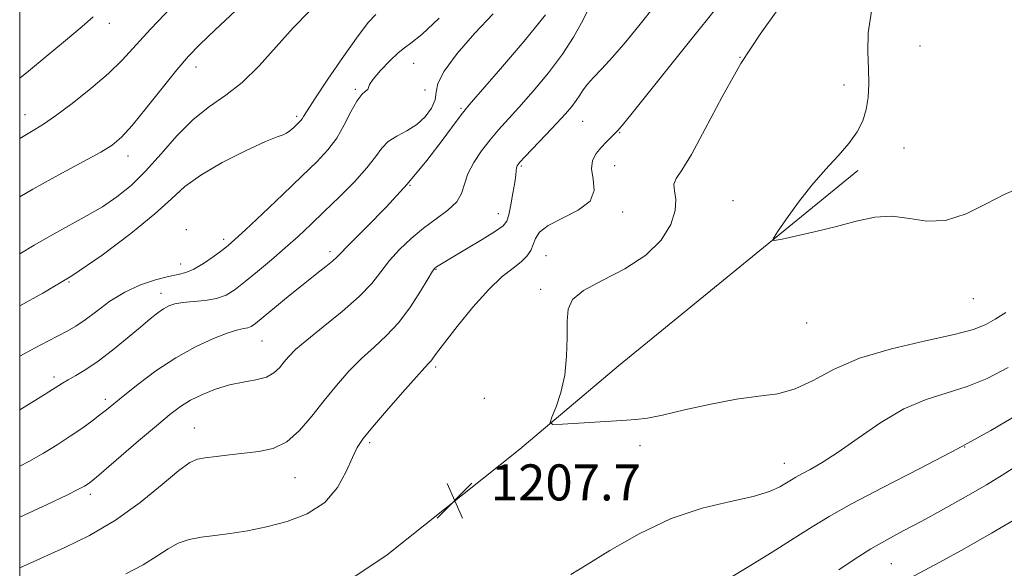
# Model space of a CAD drawing. Extents: x 2092300 to 2095200, y 312300 to 315200.
# Drawn here: x 2092500 to 2092718, y 313033 to 313154 of the extents above; entities that cross this region are included whole.
import ezdxf

# ---------------------------------------------------------------- set-up
doc = ezdxf.new("R2010")
doc.units = 0
doc.header["$MEASUREMENT"] = 0
for name, color, linetype, lineweight in [('32000', 7, 'Continuous', 0), ('DTM HARD BREAKLINE', 7, 'Continuous', 0), ('DTM SPOT ELEVATION', 2, 'Continuous', 13), ('INDEX CONTOUR', 41, 'Continuous', 13), ('INTERMEDIATE CONTOUR', 44, 'Continuous', 0), ('SPOT ELEVATION', 7, 'Continuous', 0)]:
    doc.layers.add(name, color=color, linetype=linetype, lineweight=lineweight)
doc.styles.add('Style-ITALICS', font='ITALICS.shx')

# ---------------------------------------------------------------- blocks, each defined once
blk = doc.blocks.new('SPOT')
at = {"layer": 'SPOT ELEVATION'}
for p, q in [((-3.91, -3.91), (3.82, 3.81)), ((-1.65, 3.77), (1.72, -3.93))]:
    blk.add_line(p, q, dxfattribs=at)

msp = doc.modelspace()

# ---------------------------------------------------------------- linework, layer by layer
at = {"layer": '32000', "flags": 128}
msp.add_lwpolyline([(2092500, 312500), (2095000, 312500), (2095000, 315000), (2092500, 315000), (2092500, 312500)], dxfattribs=at)
at = {"layer": 'DTM HARD BREAKLINE'}
msp.add_polyline3d([(2092507.79, 312991.22, 1208.47), (2092542.22, 313009.35, 1208.38), (2092581.54, 313035.58, 1207.75), (2092611.01, 313059.06, 1207.66), (2092632.88, 313077.57, 1208.83), (2092648.95, 313090.66, 1209.68), (2092686.01, 313120.91, 1210.35)], dxfattribs=at)
at = {"layer": 'DTM SPOT ELEVATION'}
for p in [(2092519.91, 313153.6, 1186.6), (2092699.82, 313148.56, 1211.4), (2092659.86, 313146.04, 1208), (2092539.14, 313143.87, 1190.6), (2092587.43, 313144.71, 1196.9), (2092682.95, 313139.94, 1209.3), (2092574.49, 313138.94, 1195.8), (2092589.93, 313138.79, 1196.7), (2092597.94, 313134.73, 1199.8), (2092501.2, 313133.32, 1187.3), (2092561.5, 313132.98, 1193.7), (2092624.9, 313131.82, 1204.9), (2092633.17, 313129.32, 1206.1), (2092696.22, 313125.9, 1211), (2092524.02, 313124.13, 1190.6), (2092611.3, 313121.94, 1204.2), (2092632.03, 313121.99, 1206.8), (2092586.62, 313117.65, 1200), (2092658.28, 313114.26, 1209.4), (2092606.25, 313111.36, 1203.3), (2092633.8, 313111.69, 1206.4), (2092536.95, 313107.8, 1195.6), (2092545.23, 313105.65, 1195.6), (2092568.89, 313102.9, 1199.6), (2092616.81, 313102, 1206.9), (2092535.73, 313100.14, 1195.3), (2092592.38, 313098.97, 1204.1), (2092510.93, 313096.2, 1194), (2092531.34, 313093.62, 1197.4), (2092615.63, 313094.51, 1207.6), (2092711.59, 313092.5, 1209.2), (2092674.62, 313087.05, 1209.4), (2092553.75, 313083.06, 1200.9), (2092592.29, 313077.29, 1206.3), (2092507.63, 313075.06, 1197.6), (2092518.99, 313070.13, 1199.6), (2092603.13, 313070.31, 1206.6), (2092538.75, 313063.79, 1203.2), (2092577.64, 313060.5, 1206.3), (2092637.65, 313059.85, 1207.6), (2092709.69, 313059.53, 1204), (2092669.69, 313055.89, 1206.7), (2092561.08, 313052.73, 1204.8), (2092515.69, 313049.03, 1202.4), (2092693.46, 313033.6, 1201)]:
    msp.add_point(p, dxfattribs=at)
at = {"layer": 'INDEX CONTOUR'}
for points in [[(2092547.944, 313156.414, 1190), (2092543.273, 313152.053, 1190), (2092539.962, 313148.915, 1190), (2092537.448, 313146.308, 1190), (2092534.869, 313143.284, 1190), (2092531.618, 313139.217, 1190), (2092528.096, 313134.761, 1190), (2092524.957, 313130.889, 1190), (2092522.617, 313128.298, 1190), (2092520.552, 313126.572, 1190), (2092518.001, 313125.019, 1190), (2092509.319, 313120.341, 1190), (2092502.928, 313116.771, 1190), (2092500, 313115.059, 1190)], [(2092616.719, 313155.517, 1200), (2092611.963, 313149.624, 1200), (2092606.717, 313143.462, 1200), (2092599.766, 313135.495, 1200), (2092598.254, 313133.654, 1200), (2092596.634, 313131.477, 1200), (2092593.982, 313127.866, 1200), (2092590.341, 313123.12, 1200), (2092586.001, 313117.883, 1200), (2092581.315, 313112.772, 1200), (2092576.907, 313108.28, 1200), (2092573.47, 313104.871, 1200), (2092570.345, 313101.682, 1200), (2092569.393, 313100.805, 1200), (2092567.967, 313099.645, 1200), (2092565.927, 313098.037, 1200), (2092563.253, 313095.908, 1200), (2092560.03, 313093.287, 1200), (2092554.05, 313088.364, 1200), (2092552.329, 313086.974, 1200), (2092551.332, 313086.275, 1200), (2092550.618, 313085.982, 1200), (2092549.764, 313085.814, 1200), (2092548.418, 313085.52, 1200), (2092546.244, 313084.859, 1200), (2092543.028, 313083.629, 1200), (2092539.032, 313081.795, 1200), (2092534.637, 313079.365, 1200), (2092530.229, 313076.432, 1200), (2092526.21, 313073.421, 1200), (2092522.987, 313070.844, 1200), (2092519.267, 313067.802, 1200), (2092517.82, 313066.656, 1200), (2092516.009, 313065.284, 1200), (2092513.788, 313063.677, 1200), (2092511.213, 313061.905, 1200), (2092508.344, 313060.041, 1200), (2092505.262, 313058.162, 1200), (2092502.051, 313056.345, 1200), (2092500, 313055.279, 1200)], [(2092689.005, 313156.328, 1210), (2092688.269, 313151.517, 1210), (2092688.185, 313147.25, 1210), (2092688.356, 313143.475, 1210), (2092688.436, 313140.135, 1210), (2092688.298, 313137.155, 1210), (2092687.87, 313134.45, 1210), (2092687.076, 313131.932, 1210), (2092685.826, 313129.473, 1210), (2092684.028, 313126.939, 1210), (2092681.64, 313124.201, 1210), (2092678.826, 313121.154, 1210), (2092675.803, 313117.7, 1210), (2092672.805, 313113.867, 1210), (2092670.15, 313110.19, 1210), (2092668.174, 313107.333, 1210), (2092667.195, 313105.788, 1210), (2092667.456, 313105.355, 1210), (2092669.178, 313105.662, 1210), (2092672.434, 313106.384, 1210), (2092676.696, 313107.371, 1210), (2092681.283, 313108.519, 1210), (2092685.644, 313109.682, 1210), (2092689.731, 313110.559, 1210), (2092693.626, 313110.806, 1210), (2092697.426, 313110.283, 1210), (2092701.31, 313109.656, 1210), (2092705.474, 313109.793, 1210), (2092709.998, 313111.271, 1210), (2092714.498, 313113.502, 1210), (2092718.474, 313115.607, 1210), (2092721.565, 313116.924, 1210)], [(2092697.233, 313030.257, 1200), (2092704.22, 313034.003, 1200), (2092709.566, 313036.942, 1200), (2092715.686, 313040.409, 1200), (2092721.732, 313043.986, 1200)]]:
    msp.add_polyline3d(points, dxfattribs=at)
at = {"layer": 'INTERMEDIATE CONTOUR'}
for points in [[(2092640.892, 313157.389, 1204), (2092637.689, 313153.427, 1204), (2092634.483, 313149.504, 1204), (2092631.572, 313146.071, 1204), (2092629.198, 313143.467, 1204), (2092627.364, 313141.554, 1204), (2092626.013, 313140.082, 1204), (2092625.059, 313138.822, 1204), (2092624.306, 313137.645, 1204), (2092623.524, 313136.446, 1204), (2092622.504, 313135.111, 1204), (2092621.102, 313133.488, 1204), (2092619.195, 313131.415, 1204), (2092616.767, 313128.846, 1204), (2092612.173, 313124.026, 1204), (2092610.946, 313122.697, 1204), (2092610.4, 313121.986, 1204), (2092610.228, 313121.509, 1204), (2092610.161, 313120.904, 1204), (2092610.069, 313119.906, 1204), (2092609.857, 313118.272, 1204), (2092609.466, 313115.905, 1204), (2092608.983, 313113.292, 1204), (2092608.528, 313111.061, 1204), (2092608.113, 313109.639, 1204), (2092607.312, 313108.627, 1204), (2092605.587, 313107.421, 1204), (2092602.647, 313105.606, 1204), (2092599.169, 313103.52, 1204), (2092592.488, 313099.546, 1204), (2092592.141, 313099.261, 1204), (2092591.638, 313098.562, 1204), (2092590.655, 313096.956, 1204), (2092588.963, 313094.15, 1204), (2092586.708, 313090.657, 1204), (2092584.127, 313087.188, 1204), (2092581.424, 313084.278, 1204), (2092578.663, 313081.737, 1204), (2092575.87, 313079.197, 1204), (2092573.073, 313076.362, 1204), (2092570.294, 313073.226, 1204), (2092567.552, 313069.856, 1204), (2092564.85, 313066.379, 1204), (2092562.121, 313063.178, 1204), (2092559.281, 313060.696, 1204), (2092556.266, 313059.234, 1204), (2092553.105, 313058.523, 1204), (2092546.595, 313057.79, 1204), (2092543.6, 313057.421, 1204), (2092541.172, 313057.11, 1204), (2092539.429, 313056.818, 1204), (2092537.751, 313056.076, 1204), (2092535.335, 313054.313, 1204), (2092531.583, 313051.183, 1204), (2092526.733, 313047.242, 1204), (2092521.227, 313043.274, 1204), (2092515.511, 313039.915, 1204), (2092510.038, 313037.215, 1204), (2092501.507, 313033.399, 1204), (2092500, 313032.709, 1204)], [(2092533.792, 313157.222, 1188), (2092529.033, 313152.298, 1188), (2092522.706, 313145.419, 1188), (2092519.679, 313142.451, 1188), (2092515.822, 313139.128, 1188), (2092511.649, 313135.804, 1188), (2092507.955, 313133.035, 1188), (2092505.306, 313131.202, 1188), (2092503.346, 313129.995, 1188), (2092501.487, 313128.931, 1188), (2092500, 313128.058, 1188)], [(2092655.387, 313157.914, 1206), (2092648.34, 313149.165, 1206), (2092635.882, 313133.626, 1206), (2092633.682, 313130.918, 1206), (2092632.633, 313129.693, 1206), (2092632, 313129.049, 1206), (2092631.188, 313128.248, 1206), (2092630.165, 313127.207, 1206), (2092629.041, 313126.003, 1206), (2092627.952, 313124.681, 1206), (2092627.145, 313123.144, 1206), (2092626.891, 313121.264, 1206), (2092627.255, 313118.979, 1206), (2092627.474, 313116.508, 1206), (2092626.577, 313114.139, 1206), (2092623.955, 313112.095, 1206), (2092617.295, 313108.747, 1206), (2092615.386, 313107.245, 1206), (2092614.463, 313105.816, 1206), (2092613.966, 313104.464, 1206), (2092613.401, 313103.186, 1206), (2092612.557, 313101.938, 1206), (2092611.288, 313100.668, 1206), (2092609.474, 313099.262, 1206), (2092607.075, 313097.359, 1206), (2092604.075, 313094.537, 1206), (2092600.566, 313090.608, 1206), (2092597.076, 313086.322, 1206), (2092594.242, 313082.662, 1206), (2092592.523, 313080.365, 1206), (2092591.237, 313078.601, 1206), (2092590.797, 313078.117, 1206), (2092589.884, 313077.15, 1206), (2092588.025, 313075.105, 1206), (2092584.981, 313071.663, 1206), (2092581.431, 313067.591, 1206), (2092578.288, 313063.928, 1206), (2092576.218, 313061.398, 1206), (2092574.918, 313059.449, 1206), (2092573.838, 313057.215, 1206), (2092572.477, 313054.09, 1206), (2092570.516, 313050.518, 1206), (2092567.68, 313047.208, 1206), (2092563.829, 313044.714, 1206), (2092559.351, 313042.975, 1206), (2092554.771, 313041.777, 1206), (2092550.523, 313040.928, 1206), (2092546.693, 313040.325, 1206), (2092543.278, 313039.887, 1206), (2092540.266, 313039.512, 1206), (2092537.594, 313039.019, 1206), (2092535.186, 313038.207, 1206), (2092532.918, 313036.932, 1206), (2092530.457, 313035.276, 1206), (2092527.42, 313033.383, 1206), (2092523.545, 313031.354, 1206)], [(2092668.217, 313156.659, 1208), (2092664.313, 313151.226, 1208), (2092660.055, 313144.651, 1208), (2092655.894, 313137.308, 1208), (2092652.144, 313130.205, 1208), (2092649.086, 313124.51, 1208)], [(2092564.354, 313156.398, 1192), (2092560.708, 313152.602, 1192), (2092556.941, 313148.388, 1192), (2092553.146, 313144.181, 1192), (2092549.387, 313140.489, 1192), (2092545.711, 313137.624, 1192), (2092542.094, 313135.109, 1192), (2092538.498, 313132.265, 1192), (2092534.901, 313128.632, 1192), (2092531.361, 313124.599, 1192), (2092527.953, 313120.772, 1192), (2092524.72, 313117.618, 1192), (2092521.566, 313115.062, 1192), (2092518.364, 313112.893, 1192), (2092514.996, 313110.905, 1192), (2092507.467, 313106.757, 1192), (2092503.237, 313104.319, 1192), (2092500, 313102.422, 1192)], [(2092625.949, 313156.123, 1202), (2092624.663, 313153.694, 1202), (2092622.891, 313150.502, 1202), (2092620.466, 313146.725, 1202), (2092617.335, 313142.588, 1202), (2092613.922, 313138.503, 1202), (2092610.767, 313134.928, 1202), (2092606.25, 313129.929, 1202), (2092604.404, 313127.751, 1202), (2092602.513, 313125.299, 1202), (2092600.763, 313122.69, 1202), (2092599.438, 313120.157, 1202), (2092598.679, 313117.882, 1202), (2092598.052, 313115.834, 1202), (2092596.978, 313113.93, 1202), (2092595.039, 313112.084, 1202), (2092592.455, 313110.188, 1202), (2092589.609, 313108.132, 1202), (2092586.836, 313105.844, 1202), (2092584.286, 313103.399, 1202), (2092582.062, 313100.913, 1202), (2092580.156, 313098.448, 1202), (2092578.109, 313095.854, 1202), (2092575.351, 313092.932, 1202), (2092571.557, 313089.596, 1202), (2092567.38, 313086.218, 1202), (2092563.715, 313083.288, 1202), (2092561.234, 313081.157, 1202), (2092559.699, 313079.63, 1202), (2092558.647, 313078.375, 1202), (2092557.653, 313077.139, 1202), (2092556.433, 313075.985, 1202), (2092554.744, 313075.055, 1202), (2092552.418, 313074.428, 1202), (2092549.611, 313073.926, 1202), (2092546.556, 313073.307, 1202), (2092543.477, 313072.39, 1202), (2092540.549, 313071.227, 1202), (2092537.935, 313069.932, 1202), (2092535.677, 313068.54, 1202), (2092533.334, 313066.771, 1202), (2092530.339, 313064.27, 1202), (2092526.38, 313060.88, 1202), (2092518.638, 313054.213, 1202), (2092516.511, 313052.404, 1202), (2092515.469, 313051.554, 1202), (2092514.944, 313051.176, 1202), (2092514.356, 313050.814, 1202), (2092513.076, 313050.142, 1202), (2092510.459, 313048.866, 1202), (2092506.099, 313046.799, 1202), (2092500, 313043.933, 1202)], [(2092605.079, 313155.729, 1198), (2092601.023, 313151.379, 1198), (2092597.108, 313146.876, 1198), (2092594.184, 313142.981, 1198), (2092592.82, 313140.238, 1198), (2092592.445, 313138.305, 1198), (2092592.2, 313136.623, 1198), (2092591.393, 313134.766, 1198), (2092589.986, 313132.848, 1198), (2092588.106, 313131.121, 1198), (2092585.912, 313129.75, 1198), (2092583.694, 313128.576, 1198), (2092581.774, 313127.355, 1198), (2092580.328, 313125.864, 1198), (2092578.941, 313123.952, 1198), (2092577.052, 313121.485, 1198), (2092574.28, 313118.418, 1198), (2092570.959, 313115.056, 1198), (2092567.603, 313111.791, 1198), (2092564.594, 313108.913, 1198), (2092561.797, 313106.304, 1198), (2092558.946, 313103.746, 1198), (2092555.873, 313101.096, 1198), (2092552.796, 313098.521, 1198), (2092550.033, 313096.265, 1198), (2092547.783, 313094.52, 1198), (2092545.784, 313093.277, 1198), (2092543.657, 313092.475, 1198), (2092541.152, 313092.035, 1198), (2092538.537, 313091.804, 1198), (2092536.209, 313091.613, 1198), (2092534.454, 313091.314, 1198), (2092533.117, 313090.851, 1198), (2092531.93, 313090.193, 1198), (2092530.632, 313089.287, 1198), (2092528.99, 313087.996, 1198), (2092526.78, 313086.161, 1198), (2092523.885, 313083.728, 1198), (2092520.627, 313081.054, 1198), (2092517.437, 313078.6, 1198), (2092514.68, 313076.727, 1198), (2092512.448, 313075.395, 1198), (2092510.766, 313074.461, 1198), (2092509.526, 313073.735, 1198), (2092505.652, 313071.282, 1198), (2092500, 313067.758, 1198)], [(2092579.009, 313155.531, 1194), (2092577.406, 313153.852, 1194), (2092575.094, 313150.818, 1194), (2092571.878, 313146.268, 1194), (2092568.393, 313141.188, 1194), (2092565.48, 313136.849, 1194), (2092563.764, 313134.203, 1194), (2092562.987, 313132.928, 1194), (2092562.669, 313132.38, 1194), (2092562.402, 313132.01, 1194), (2092562.043, 313131.624, 1194), (2092561.522, 313131.119, 1194), (2092560.799, 313130.443, 1194), (2092559.98, 313129.735, 1194), (2092559.204, 313129.186, 1194), (2092558.461, 313128.87, 1194), (2092557.148, 313128.416, 1194), (2092554.513, 313127.337, 1194), (2092550.138, 313125.31, 1194), (2092544.941, 313122.666, 1194), (2092540.173, 313119.9, 1194), (2092536.68, 313117.337, 1194), (2092533.677, 313114.633, 1194), (2092529.972, 313111.274, 1194), (2092524.7, 313106.947, 1194), (2092518.305, 313102.136, 1194), (2092511.558, 313097.526, 1194), (2092505.13, 313093.653, 1194), (2092500, 313090.858, 1194)], [(2092516.288, 313155.012, 1186), (2092513.864, 313152.866, 1186), (2092510.183, 313149.761, 1186), (2092505.881, 313146.202, 1186), (2092501.939, 313142.986, 1186), (2092500, 313141.447, 1186)], [(2092593.12, 313154.724, 1196), (2092589.236, 313151.15, 1196), (2092586.829, 313149.165, 1196), (2092585.375, 313148.122, 1196), (2092584.008, 313147.064, 1196), (2092582.109, 313145.292, 1196), (2092580.041, 313143.148, 1196), (2092578.411, 313141.231, 1196), (2092577.643, 313139.997, 1196), (2092577.426, 313139.319, 1196), (2092577.266, 313138.924, 1196), (2092576.766, 313138.526, 1196), (2092575.918, 313137.781, 1196), (2092574.81, 313136.332, 1196), (2092573.514, 313133.967, 1196), (2092572.033, 313131.057, 1196), (2092570.355, 313128.119, 1196), (2092568.416, 313125.498, 1196), (2092565.948, 313122.843, 1196), (2092562.632, 313119.629, 1196), (2092558.361, 313115.569, 1196), (2092553.87, 313111.321, 1196), (2092550.106, 313107.783, 1196), (2092547.727, 313105.584, 1196), (2092546.236, 313104.288, 1196), (2092544.845, 313103.193, 1196), (2092542.964, 313101.779, 1196), (2092540.781, 313100.249, 1196), (2092538.678, 313098.989, 1196), (2092536.903, 313098.264, 1196), (2092535.155, 313097.856, 1196), (2092532.998, 313097.426, 1196), (2092530.127, 313096.684, 1196), (2092526.775, 313095.534, 1196), (2092523.303, 313093.931, 1196), (2092520.03, 313091.895, 1196), (2092517.083, 313089.724, 1196), (2092514.544, 313087.783, 1196), (2092512.435, 313086.333, 1196), (2092510.53, 313085.225, 1196), (2092508.54, 313084.204, 1196), (2092506.21, 313083.036, 1196), (2092503.402, 313081.57, 1196), (2092500, 313079.671, 1196)], [(2092649.086, 313124.51, 1208), (2092646.937, 313121.031, 1208), (2092645.666, 313119.153, 1208), (2092645.177, 313117.9, 1208), (2092645.303, 313116.442, 1208), (2092645.577, 313114.519, 1208), (2092645.46, 313112.016, 1208), (2092644.471, 313108.899, 1208), (2092642.361, 313105.465, 1208), (2092638.942, 313102.093, 1208), (2092634.253, 313099.091, 1208), (2092629.245, 313096.491, 1208), (2092625.097, 313094.252, 1208), (2092622.687, 313092.265, 1208), (2092621.686, 313090.146, 1208), (2092621.467, 313087.44, 1208), (2092621.465, 313083.85, 1208), (2092621.379, 313079.704, 1208), (2092620.972, 313075.485, 1208), (2092620.107, 313071.639, 1208), (2092619.034, 313068.453, 1208), (2092618.106, 313066.177, 1208), (2092617.7, 313064.961, 1208), (2092618.318, 313064.561, 1208), (2092620.488, 313064.635, 1208), (2092633.597, 313065.444, 1208), (2092636.705, 313065.648, 1208), (2092639.333, 313065.968, 1208), (2092642.672, 313066.628, 1208), (2092647.549, 313067.755, 1208), (2092653.344, 313069.06, 1208), (2092659.076, 313070.15, 1208), (2092663.987, 313070.791, 1208), (2092668.21, 313071.368, 1208), (2092672.102, 313072.424, 1208), (2092676.055, 313074.329, 1208), (2092680.611, 313076.765, 1208), (2092686.344, 313079.241, 1208), (2092693.499, 313081.359, 1208), (2092700.984, 313083.089, 1208), (2092707.377, 313084.491, 1208), (2092711.651, 313085.646, 1208), (2092714.369, 313086.72, 1208), (2092716.492, 313087.896, 1208), (2092718.825, 313089.361, 1208)], [(2092622.32, 313031.214, 1206), (2092625.722, 313033.304, 1206), (2092630.944, 313036.546, 1206), (2092637.463, 313040.277, 1206), (2092644.537, 313043.629, 1206), (2092651.465, 313045.95, 1206), (2092657.714, 313047.453, 1206), (2092662.794, 313048.57, 1206), (2092666.364, 313049.643, 1206), (2092668.69, 313050.666, 1206), (2092670.186, 313051.544, 1206), (2092671.258, 313052.228, 1206), (2092672.264, 313052.842, 1206), (2092673.55, 313053.558, 1206), (2092675.428, 313054.556, 1206), (2092678.065, 313056.076, 1206), (2092681.592, 313058.368, 1206), (2092686.043, 313061.521, 1206), (2092691.067, 313064.97, 1206), (2092696.214, 313067.989, 1206), (2092701.124, 313070.065, 1206), (2092710.264, 313072.939, 1206), (2092714.688, 313074.755, 1206), (2092719.367, 313077.152, 1206)], [(2092657.55, 313030.407, 1204), (2092661.794, 313033.009, 1204), (2092666.962, 313036.207, 1204), (2092671.891, 313039.303, 1204), (2092675.823, 313041.816, 1204), (2092679.629, 313044.141, 1204), (2092684.58, 313046.894, 1204), (2092691.546, 313050.511, 1204), (2092699.771, 313054.727, 1204), (2092708.092, 313059.097, 1204), (2092715.509, 313063.219, 1204), (2092721.671, 313066.851, 1204)], [(2092681.753, 313032.274, 1202), (2092685.198, 313034.577, 1202), (2092688.868, 313036.899, 1202), (2092692.407, 313038.938, 1202), (2092696.054, 313040.891, 1202), (2092700.196, 313043.079, 1202), (2092705.04, 313045.707, 1202), (2092710.065, 313048.514, 1202), (2092714.567, 313051.122, 1202), (2092718.057, 313053.262, 1202), (2092723.685, 313056.908, 1202)]]:
    msp.add_polyline3d(points, dxfattribs=at)

# ---------------------------------------------------------------- block references
at = {"layer": 'SPOT ELEVATION'}
msp.add_blockref('SPOT', (2092596.539, 313047.675, 1207.697), dxfattribs=at)

# ---------------------------------------------------------------- texts
at = {"layer": 'SPOT ELEVATION', "style": 'Style-ITALICS'}
msp.add_text('1207.7', height=8, dxfattribs=at).set_placement((2092604.539, 313047.675, 1207.697))

doc.saveas('drawing.dxf')
